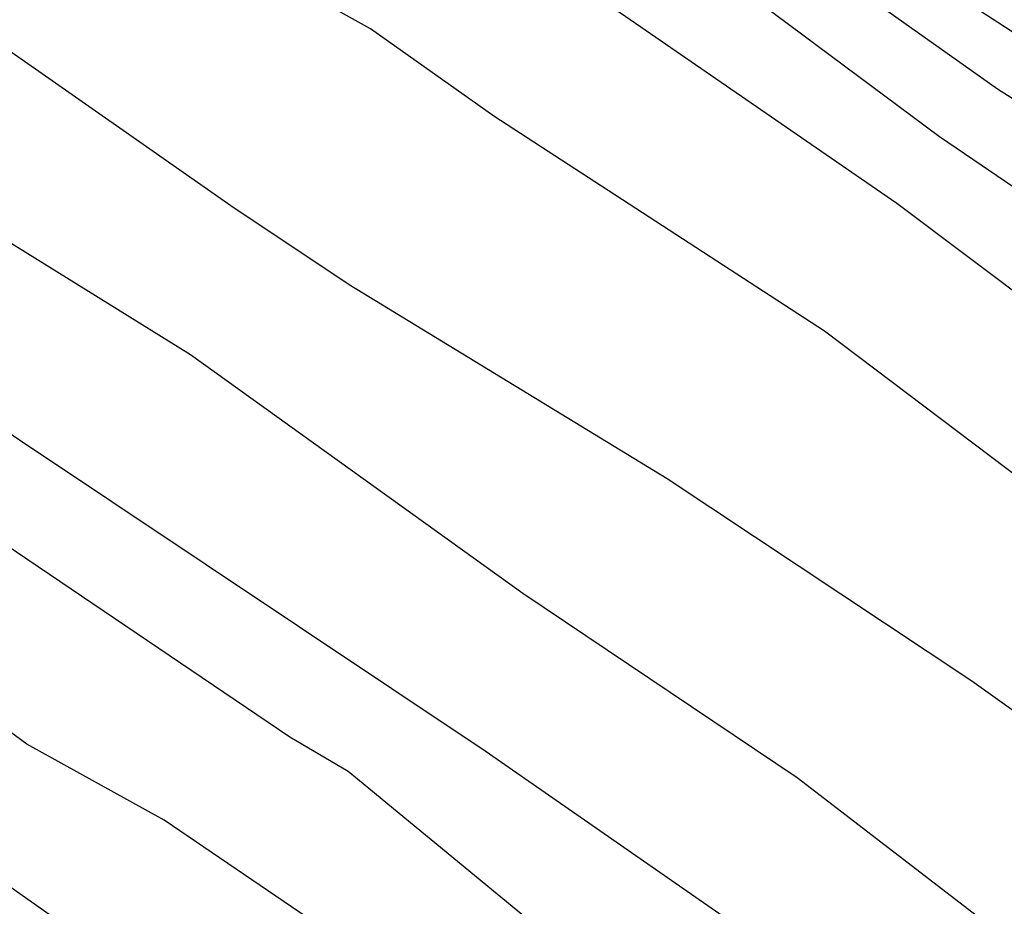
# Model space of a CAD drawing. Units: metres. Extents: x 583443 to 583794, y 4798290 to 4798540.
# Drawn here: x 583649 to 583652, y 4798402 to 4798404 of the extents above; entities that cross this region are included whole.
import ezdxf

# ---------------------------------------------------------------- set-up
doc = ezdxf.new("R2010")
doc.units = ezdxf.units.M
doc.layers.add('020104', color=34, linetype='Continuous')
doc.layers.add('020105', color=24, linetype='Continuous', lineweight=30)

msp = doc.modelspace()

# ---------------------------------------------------------------- linework, layer by layer
at = {"layer": '020104', "flags": 128}
for points, elevation in [([(583655.0667, 4798402.1828), (583654.7997, 4798402.4488), (583654.6277, 4798402.5578), (583654.4497, 4798402.6858), (583653.6927, 4798403.2408), (583653.1068, 4798403.5488), (583652.3228, 4798404.0328), (583651.5408, 4798404.5408), (583650.7779, 4798405.0668), (583650.2489, 4798405.4268), (583649.4399, 4798405.9258), (583648.4, 4798406.6208), (583647.644, 4798407.0908), (583647.309, 4798407.3578), (583646.4191, 4798407.9458), (583646.0501, 4798408.2918), (583645.4501, 4798408.9608), (583645.0011, 4798409.6008), (583644.5541, 4798409.9938), (583643.6752, 4798410.5218), (583642.6192, 4798411.2938)], 2), ([(583642.8222, 4798410.9558), (583643.5802, 4798410.3868), (583644.2032, 4798409.9668), (583644.5271, 4798409.6958), (583645.2421, 4798408.9038), (583645.5541, 4798408.5458), (583645.9001, 4798408.1758), (583646.442, 4798407.7148), (583647.803, 4798406.7678), (583648.506, 4798406.3408), (583649.0479, 4798405.9838), (583649.5559, 4798405.6368), (583650.5009, 4798405.0368), (583651.5588, 4798404.3508), (583651.9938, 4798404.0418), (583652.5688, 4798403.6768), (583653.2078, 4798403.2388), (583653.8107, 4798402.8878), (583654.3817, 4798402.4498), (583655.0077, 4798401.9548)], 3), ([(583655.0037, 4798401.6288), (583654.7397, 4798401.8418), (583654.5637, 4798402.0048), (583653.7097, 4798402.6348), (583652.7018, 4798403.2908), (583651.8158, 4798403.8948), (583651.2278, 4798404.3328), (583650.5709, 4798404.7138), (583649.2899, 4798405.5328), (583648.8059, 4798405.8908), (583647.434, 4798406.8028), (583646.669, 4798407.3768), (583645.5771, 4798408.1648), (583645.0691, 4798408.5918), (583644.3151, 4798409.5138), (583643.3772, 4798410.1698), (583642.6192, 4798410.7798)], 4), ([(583654.9396, 4798400.3219), (583654.3667, 4798400.9989), (583654.1927, 4798401.1709), (583653.3287, 4798401.9278), (583652.4318, 4798402.5648), (583651.4618, 4798403.2978), (583650.4469, 4798403.9579), (583650.0679, 4798404.2259), (583649.1919, 4798404.7149), (583648.1819, 4798405.3589), (583647.275, 4798406.0509), (583647.084, 4798406.1959), (583646.221, 4798406.8119), (583645.4501, 4798407.4329), (583644.5441, 4798408.0669), (583643.7851, 4798408.7539), (583642.7912, 4798409.4589)], 6), ([(583654.7316, 4798399.4539), (583654.2477, 4798400.2289), (583653.8047, 4798400.8039), (583652.8847, 4798401.5279), (583651.9148, 4798402.2219), (583650.9788, 4798402.8439), (583650.0019, 4798403.4399), (583649.6389, 4798403.6829), (583648.6629, 4798404.3659), (583647.9349, 4798404.9109), (583647.113, 4798405.4849), (583646.156, 4798406.2339), (583645.3131, 4798406.8529), (583644.7031, 4798407.3299), (583643.8161, 4798407.9279), (583642.7932, 4798408.6739)], 7), ([(583654.2016, 4798398.7229), (583653.7167, 4798399.5789), (583653.0727, 4798400.4819), (583652.2557, 4798401.2499), (583651.3778, 4798401.9249), (583650.5358, 4798402.4909), (583649.5149, 4798403.2249), (583648.6339, 4798403.7719), (583647.7179, 4798404.4179), (583646.779, 4798405.0619), (583645.837, 4798405.7019), (583644.9231, 4798406.4269), (583643.9981, 4798407.0919), (583643.8461, 4798407.2339), (583643.6691, 4798407.3699), (583642.7722, 4798408.0399)], 8), ([(583654.0406, 4798398.4989), (583653.8076, 4798398.7829), (583653.2597, 4798399.4489), (583652.9317, 4798399.7689), (583652.1187, 4798400.5649), (583651.1878, 4798401.4729), (583650.4198, 4798402.0069), (583647.5559, 4798403.9199), (583646.603, 4798404.6139), (583645.737, 4798405.3349), (583644.8301, 4798406.0189), (583644.4541, 4798406.3309), (583643.5021, 4798407.0419), (583643.1631, 4798407.3179), (583642.1602, 4798407.9989)], 9), ([(583653.9416, 4798398.0729), (583653.6746, 4798398.3289), (583653.3847, 4798398.6329), (583652.5047, 4798399.3509), (583651.6567, 4798400.1029), (583650.8638, 4798400.7299), (583650.3158, 4798401.1949), (583649.4338, 4798401.7949), (583649.0119, 4798402.0279), (583648.6929, 4798402.2629), (583647.9769, 4798402.7639), (583647.1569, 4798403.2439), (583646.539, 4798403.7349), (583646.025, 4798404.0789), (583645.849, 4798404.2309), (583644.966, 4798404.8549), (583644.2561, 4798405.3709), (583644.0711, 4798405.4979), (583643.0921, 4798406.1859), (583642.7621, 4798406.4589)], 11), ([(583642.9051, 4798405.552), (583643.7351, 4798404.973), (583644.763, 4798404.285), (583645.598, 4798403.731), (583645.97, 4798403.455), (583646.8449, 4798402.928), (583647.7909, 4798402.307), (583648.8168, 4798401.691), (583649.3788, 4798401.296), (583650.3658, 4798400.595), (583651.2607, 4798399.906), (583652.0637, 4798399.251), (583652.2427, 4798399.09), (583653.2267, 4798398.408), (583653.9576, 4798397.837)], 12)]:
    msp.add_lwpolyline(points, dxfattribs=dict(at, elevation=elevation))
at = {"layer": '020105', "flags": 128}
for points, elevation in [([(583655.0377, 4798401.0238), (583654.3567, 4798401.6498), (583653.4817, 4798402.3728), (583652.5688, 4798403.0248), (583651.6848, 4798403.6898), (583650.8358, 4798404.2748), (583650.2819, 4798404.6098), (583649.7289, 4798404.9448), (583648.7479, 4798405.5908), (583647.411, 4798406.5028), (583646.828, 4798406.9598), (583645.8791, 4798407.6168), (583645.0081, 4798408.2188), (583644.1701, 4798408.9298), (583643.3682, 4798409.6358), (583642.9952, 4798409.9868), (583642.1382, 4798410.6758)], 5), ([(583653.9736, 4798398.2209), (583653.3137, 4798398.9119), (583653.1457, 4798399.0609), (583652.3687, 4798399.8419), (583651.5767, 4798400.6459), (583650.6948, 4798401.3719), (583649.9988, 4798401.9439), (583649.8198, 4798402.0499), (583648.8779, 4798402.6869), (583646.572, 4798404.2419), (583645.659, 4798404.9109), (583644.76, 4798405.4939), (583643.8381, 4798406.1309), (583642.8871, 4798406.8059)], 10)]:
    msp.add_lwpolyline(points, dxfattribs=dict(at, elevation=elevation))

doc.saveas('drawing.dxf')
